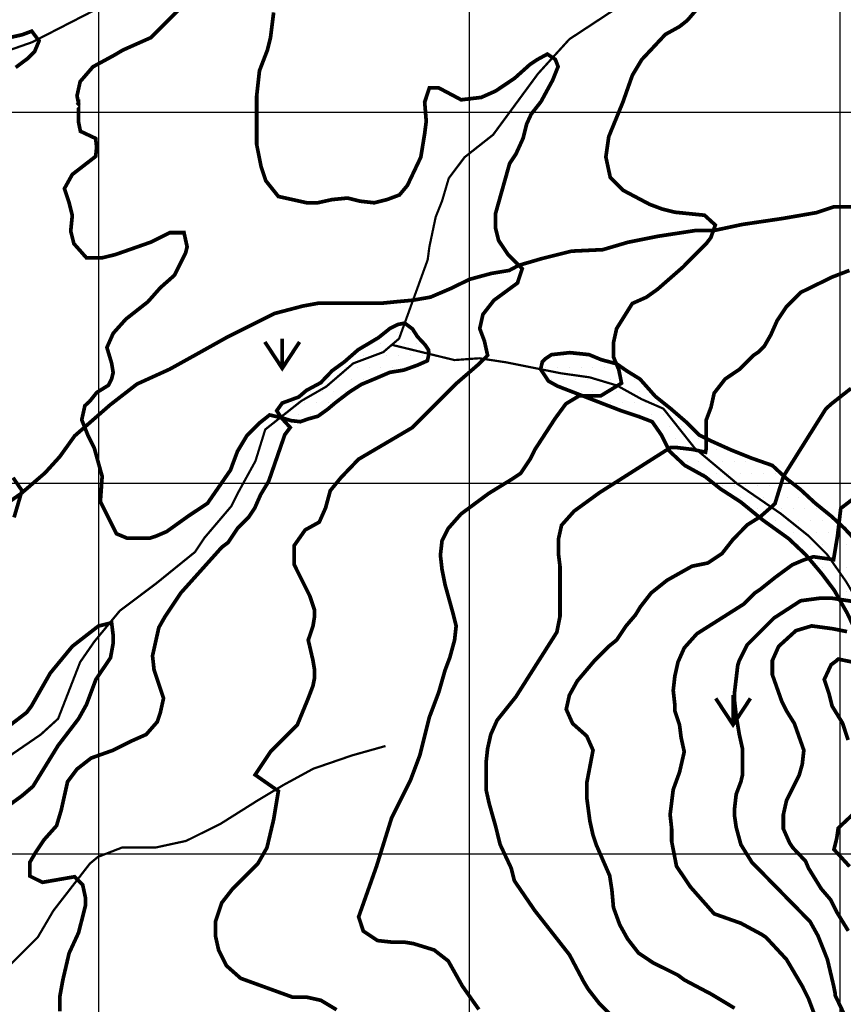
# Model space of a CAD drawing. Units: inches. Extents: x 613366 to 652113, y 7440998 to 7470996.
# Drawn here: x 628787 to 631008, y 7443594 to 7446250 of the extents above; entities that cross this region are included whole.
import ezdxf

# ---------------------------------------------------------------- set-up
doc = ezdxf.new("R2010")
doc.units = ezdxf.units.IN
doc.linetypes.add('ACAD_ISO02W100', pattern=[15, 12, -3])
doc.linetypes.add('ACAD_ISO14W100', pattern=[25.5, 12, -3, 0.5, -3, 0.5, -3, 0.5, -3])
for name, color, linetype in [('GRILLA', 7, 'CONTINUOUS'), ('LAYER02', 1, 'CONTINUOUS'), ('LAYER03', 42, 'CONTINUOUS'), ('LAYER07', 5, 'CONTINUOUS'), ('LAYER09', 4, 'ACAD_ISO14W100'), ('LAYER12', 3, 'CONTINUOUS')]:
    doc.layers.add(name, color=color, linetype=linetype)

msp = doc.modelspace()

# ---------------------------------------------------------------- hatches: boundary and pattern name
at = {"layer": 'LAYER07', "ltscale": 7.5}
h = msp.add_hatch(dxfattribs=at)
h.set_pattern_fill('DOTS', color=256, scale=20, style=0)
h.paths.add_polyline_path([(629880.3, 7445372.6), (629859.6, 7445394.8), (629846.2, 7445415.6), (629825.2, 7445431.3), (629806.2, 7445427.4), (629785.5, 7445417), (629754.3, 7445391.9), (629699.5, 7445359.3), (629662.4, 7445326.7), (629629.8, 7445303.1), (629598.7, 7445270.5), (629560.2, 7445249.8), (629539.4, 7445232), (629494.9, 7445215.7), (629480.1, 7445195), (629492.2, 7445176.3), (629518.7, 7445168.3), (629543.9, 7445165.4), (629564.6, 7445172.8), (629591.3, 7445180.2), (629618, 7445199.4), (629637.2, 7445215.7), (629675.8, 7445245.3), (629708.4, 7445266), (629744, 7445280.9), (629785.5, 7445298.6), (629822.5, 7445304.5), (629859.6, 7445317.9), (629886.3, 7445329.7), (629890.6, 7445348.4), (629889.2, 7445359.3)])
h = msp.add_hatch(dxfattribs=at)
h.set_pattern_fill('DOTS', color=256, scale=20, style=0)
h.paths.add_polyline_path([(630931.8, 7444946.1), (630893.4, 7444981.7), (630855, 7445011.9), (630816.6, 7445047.5), (630761.7, 7445066.7), (630706.8, 7445088.6), (630651.9, 7445113.3), (630619, 7445129.7), (630583.3, 7445165.3), (630542.1, 7445201), (630501, 7445233.9), (630459.8, 7445280.4), (630424.1, 7445302.4), (630396.7, 7445321.6), (630355.5, 7445332.5), (630322.6, 7445346.2), (630270.5, 7445351.7), (630221.1, 7445346.2), (630204.6, 7445335.3), (630196.4, 7445327), (630191.8, 7445307), (630212.8, 7445275), (630237.5, 7445261.3), (630322.6, 7445228.4), (630407.7, 7445195.5), (630457.1, 7445179), (630492.7, 7445165.3), (630517.4, 7445129.7), (630539.4, 7445085.9), (630580.6, 7445047.5), (630635.4, 7445017.3), (630676.6, 7444984.4), (630731.5, 7444948.8), (630791.9, 7444899.5), (630860.5, 7444850.2), (630907.1, 7444806.3), (630951, 7444754.2), (630983.9, 7444710.4), (631019.6, 7444647.3), (631038.8, 7444606.2), (631071.8, 7444581.6), (631115.7, 7444559.6), (631154.1, 7444548.7), (631170.6, 7444578.8), (631170.6, 7444609), (631156.8, 7444655.6), (631129.4, 7444680.2), (631104.7, 7444735), (631074.5, 7444798.1), (631047.1, 7444839.2), (631011.4, 7444877.6), (630975.7, 7444910.5)])

# ---------------------------------------------------------------- linework, layer by layer
at = {"layer": 'GRILLA'}
for p, q in [((629000, 7442000), (629000, 7456000)), ((630000, 7442000), (630000, 7455889.5)), ((631000, 7442000), (631000, 7455880)), ((628028.1, 7446000), (641000, 7446000)), ((628019.6, 7445000), (641000, 7445000)), ((628011.1, 7444000), (641000, 7444000))]:
    msp.add_line(p, q, dxfattribs=at)
at = {"layer": 'LAYER02', "ltscale": 5, "const_width": 10, "flags": 128}
msp.add_lwpolyline([(628726.9, 7444927.1), (628790.7, 7444971.7), (628855, 7445027.1), (628895, 7445071.1), (628935.1, 7445127.1), (628962.1, 7445150.7), (629031.2, 7445211.1), (629103.3, 7445267), (629191.3, 7445307), (629263.4, 7445347), (629346.4, 7445393.4), (629426.5, 7445433.4), (629474.5, 7445457.4), (629550.6, 7445477.4), (629594.6, 7445485.4), (629650.7, 7445485.4), (629718.8, 7445485.4), (629766.8, 7445485.4), (629806.8, 7445489.4), (629847.7, 7445493.1), (629894.9, 7445501.4), (629951, 7445525.4), (630000, 7445549.4), (630059.1, 7445565.4), (630107.1, 7445573.4), (630132.8, 7445587.1), (630195.2, 7445605.4), (630275.3, 7445625.4), (630359.4, 7445629.4), (630427.4, 7445649.4), (630507.5, 7445665.4), (630611.6, 7445681.4), (630657.5, 7445680.7), (630735.7, 7445697.4), (630843.8, 7445713.4), (630935.9, 7445729.3), (630984, 7445745.3), (631032, 7445745.3)], dxfattribs=at)
at = {"layer": 'LAYER03', "linetype": 'Continuous'}
for points, elevation in [([(629225.7, 7446286.2, 10, 10, 0), (629140.9, 7446201.4, 10, 10, 0), (629064.5, 7446167.4, 10, 10, 0), (629043.3, 7446154.7, 10, 10, 0), (628984.6, 7446122.7, 10, 10, 0), (628949.9, 7446082.6, 10, 10, 0), (628941.5, 7446044.4, 10, 10, 0), (628945.7, 7446023.2, 10, 10, 0), (628941.5, 7446018.9, 10, 10, 0), (628945.7, 7446023.2, 10, 10, 0), (628945.7, 7445972.8, 10, 10, 0), (628950.7, 7445948.7, 10, 10, 0), (628991.8, 7445929.4, 10, 10, 0), (628994.3, 7445905.2, 10, 10, 0), (628991.8, 7445881, 10, 10, 0), (628928.7, 7445832.2, 10, 10, 0), (628907.5, 7445794.1, 10, 10, 0), (628920.2, 7445755.9, 10, 10, 0), (628928.7, 7445721.9, 10, 10, 0), (628924.5, 7445679.5, 10, 10, 0), (628933, 7445645.6, 10, 10, 0), (628966.9, 7445607.4, 10, 10, 0), (629009.3, 7445607.4, 10, 10, 0), (629045.6, 7445616.4, 10, 10, 0), (629140.9, 7445649.8, 10, 10, 0), (629191.8, 7445675.3, 10, 10, 0), (629230, 7445675.3, 10, 10, 0), (629238.4, 7445637.1, 10, 10, 0), (629234.2, 7445620.1, 10, 10, 0), (629204.5, 7445560.7, 10, 10, 0), (629166.3, 7445526.8, 10, 10, 0), (629132.4, 7445488.6, 10, 10, 0), (629073, 7445441.9, 10, 10, 0), (629039, 7445403.7, 10, 10, 0), (629022.1, 7445365.5, 10, 10, 0), (629034.8, 7445323.1, 10, 10, 0), (629039, 7445297.7, 10, 10, 0), (629034.8, 7445280.7, 10, 10, 0), (629026.3, 7445263.7, 10, 10, 0), (628994.8, 7445244.2, 10, 10, 0), (628975.4, 7445220.1, 10, 10, 0), (628962.7, 7445208.6, 10, 10, 0), (628954.2, 7445170.4, 10, 10, 0), (628971.2, 7445128, 10, 10, 0), (628988.1, 7445094, 10, 10, 0), (629009.3, 7445017.8, 10, 10, 0), (629004.5, 7444950.2, 10, 10, 0), (629048, 7444863.2, 10, 10, 0), (629077, 7444851.1, 10, 10, 0), (629137.5, 7444851.1, 10, 10, 0), (629153.6, 7444856.4, 10, 10, 0), (629183.3, 7444869.1, 10, 10, 0), (629242.7, 7444911.6, 10, 10, 0), (629293.6, 7444945.5, 10, 10, 0), (629355.3, 7445034.8, 10, 10, 0), (629374.2, 7445085.5, 10, 10, 0), (629399.7, 7445128, 10, 10, 0), (629433.6, 7445161.9, 10, 10, 0), (629460.8, 7445183.6, 10, 10, 0), (629492.2, 7445176.3, 10, 10, 0), (629516.4, 7445149.8, 10, 10, 0), (629501.9, 7445130.4, 10, 10, 0), (629458.4, 7445004.8, 10, 10, 0), (629436.6, 7444968.5, 10, 10, 0), (629420.9, 7444932.8, 10, 10, 0), (629403.9, 7444907.3, 10, 10, 0), (629374.2, 7444877.6, 10, 10, 0), (629348.8, 7444839.4, 10, 10, 0), (629331.8, 7444826.7, 10, 10, 0), (629221.5, 7444703.7, 10, 10, 0), (629179, 7444640, 10, 10, 0), (629162.1, 7444610.3, 10, 10, 0), (629145.1, 7444534, 10, 10, 0), (629149.3, 7444495.8, 10, 10, 0), (629174.8, 7444419.4, 10, 10, 0), (629166.3, 7444381.2, 10, 10, 0), (629157.8, 7444355.8, 10, 10, 0), (629128.1, 7444321.8, 10, 10, 0), (629090, 7444304.9, 10, 10, 0), (629039, 7444279.4, 10, 10, 0), (628979.6, 7444258.2, 10, 10, 0), (628941.5, 7444228.5, 10, 10, 0), (628916, 7444194.6, 10, 10, 0), (628899, 7444118.2, 10, 10, 0), (628886.3, 7444075.8, 10, 10, 0), (628852.4, 7444037.6, 10, 10, 0), (628831, 7444005.7, 10, 10, 0), (628814, 7443976.7, 10, 10, 0), (628814, 7443940, 10, 10, 0), (628848.1, 7443923, 10, 10, 0), (628935, 7443938.1, 10, 10, 0), (628956.8, 7443916.3, 10, 10, 0), (628964, 7443882.5, 10, 10, 0), (628964, 7443859.4, 10, 10, 0), (628945.7, 7443787.3, 10, 10, 0), (628920.2, 7443732.1, 10, 10, 0), (628903.3, 7443660, 10, 10, 0), (628894.8, 7443613.3, 10, 10, 0), (628894.8, 7443575.1, 10, 10, 0)], 4650), ([(630613.1, 7446277.7, 10, 10, 0), (630587.6, 7446248, 10, 10, 0), (630566.4, 7446231.1, 10, 10, 0), (630528.2, 7446209.9, 10, 10, 0), (630464.6, 7446142, 10, 10, 0), (630439.1, 7446099.5, 10, 10, 0), (630413.7, 7446027.4, 10, 10, 0), (630375.5, 7445934.1, 10, 10, 0), (630367.7, 7445879.4, 10, 10, 0), (630379.7, 7445823.8, 10, 10, 0), (630413.7, 7445789.8, 10, 10, 0), (630485.8, 7445751.6, 10, 10, 0), (630519.8, 7445738.9, 10, 10, 0), (630553.7, 7445730.4, 10, 10, 0), (630633.8, 7445722.3, 10, 10, 0), (630662.9, 7445695.7, 10, 10, 0), (630650.8, 7445661.9, 10, 10, 0), (630638.5, 7445645.6, 10, 10, 0), (630574.9, 7445581.9, 10, 10, 0), (630507, 7445522.5, 10, 10, 0), (630477.3, 7445501.3, 10, 10, 0), (630439.1, 7445484.3, 10, 10, 0), (630396.7, 7445416.5, 10, 10, 0), (630388.2, 7445378.3, 10, 10, 0), (630388.2, 7445340.1, 10, 10, 0), (630402.7, 7445305.6, 10, 10, 0), (630410, 7445269.3, 10, 10, 0), (630354.4, 7445235.5, 10, 10, 0), (630296.3, 7445235.5, 10, 10, 0), (630260, 7445213.8, 10, 10, 0), (630231.2, 7445174.6, 10, 10, 0), (630176.1, 7445089.8, 10, 10, 0), (630163.4, 7445064.3, 10, 10, 0), (630137.9, 7445026.1, 10, 10, 0), (630112.4, 7445009.2, 10, 10, 0), (630052, 7444972.1, 10, 10, 0), (629977, 7444916.5, 10, 10, 0), (629942.7, 7444877.6, 10, 10, 0), (629925.8, 7444843.7, 10, 10, 0), (629921.5, 7444805.5, 10, 10, 0), (629925.8, 7444767.3, 10, 10, 0), (629934.3, 7444724.9, 10, 10, 0), (629955.5, 7444648.5, 10, 10, 0), (629964, 7444614.6, 10, 10, 0), (629959.7, 7444576.4, 10, 10, 0), (629947, 7444529.7, 10, 10, 0), (629934.3, 7444495.8, 10, 10, 0), (629917.3, 7444436.4, 10, 10, 0), (629891.8, 7444368.5, 10, 10, 0), (629866.4, 7444266.7, 10, 10, 0), (629840.9, 7444198.8, 10, 10, 0), (629790, 7444097, 10, 10, 0), (629749.4, 7443966.8, 10, 10, 0), (629700.9, 7443829.7, 10, 10, 0), (629713.6, 7443791.5, 10, 10, 0), (629751.8, 7443766, 10, 10, 0), (629790, 7443761.8, 10, 10, 0), (629823.9, 7443761.8, 10, 10, 0), (629849.4, 7443757.6, 10, 10, 0), (629904.6, 7443740.6, 10, 10, 0), (629942.7, 7443710.9, 10, 10, 0), (629980.9, 7443643, 10, 10, 0), (630025.2, 7443580.2, 10, 10, 0)], 4750), ([(629641.5, 7443579.4, 10, 10, 0), (629599.1, 7443604.8, 10, 10, 0), (629560.9, 7443613.3, 10, 10, 0), (629522.7, 7443613.3, 10, 10, 0), (629382.7, 7443664.2, 10, 10, 0), (629344.5, 7443698.2, 10, 10, 0), (629323.3, 7443740.6, 10, 10, 0), (629314.8, 7443778.8, 10, 10, 0), (629314.8, 7443817, 10, 10, 0), (629331.8, 7443867.9, 10, 10, 0), (629361.5, 7443906, 10, 10, 0), (629429.4, 7443973.9, 10, 10, 0), (629453.6, 7444016.2, 10, 10, 0), (629471.8, 7444092.7, 10, 10, 0), (629484.5, 7444169.1, 10, 10, 0), (629421.8, 7444213, 10, 10, 0), (629463.3, 7444275.2, 10, 10, 0), (629535.4, 7444347.3, 10, 10, 0), (629565.1, 7444419.4, 10, 10, 0), (629577.9, 7444453.4, 10, 10, 0), (629582.1, 7444474.6, 10, 10, 0), (629582.1, 7444495.8, 10, 10, 0), (629577.9, 7444521.2, 10, 10, 0), (629565.1, 7444576.4, 10, 10, 0), (629577.9, 7444614.6, 10, 10, 0), (629582.1, 7444640, 10, 10, 0), (629582.1, 7444657, 10, 10, 0), (629569.4, 7444695.2, 10, 10, 0), (629527, 7444780.1, 10, 10, 0), (629527, 7444831, 10, 10, 0), (629556.7, 7444873.4, 10, 10, 0), (629594.8, 7444894.6, 10, 10, 0), (629611.8, 7444932.8, 10, 10, 0), (629624.5, 7444979.5, 10, 10, 0), (629653.4, 7445014.8, 10, 10, 0), (629700.9, 7445064.3, 10, 10, 0), (629845.2, 7445149.2, 10, 10, 0), (629964, 7445268, 10, 10, 0), (630026, 7445321.6, 10, 10, 0), (630048.8, 7445344.3, 10, 10, 0), (630040.3, 7445382.5, 10, 10, 0), (630027.6, 7445416.5, 10, 10, 0), (630036.1, 7445454.6, 10, 10, 0), (630065.8, 7445492.8, 10, 10, 0), (630129.4, 7445539.5, 10, 10, 0), (630142.1, 7445577.8, 10, 10, 0), (630104, 7445615.9, 10, 10, 0), (630078.5, 7445654.1, 10, 10, 0), (630070, 7445688, 10, 10, 0), (630070, 7445726.2, 10, 10, 0), (630108.2, 7445861.9, 10, 10, 0), (630125.2, 7445887.4, 10, 10, 0), (630144.5, 7445929.7, 10, 10, 0), (630154.2, 7445968.4, 10, 10, 0), (630166.3, 7445994.9, 10, 10, 0), (630192.9, 7446028.8, 10, 10, 0), (630224.4, 7446086.8, 10, 10, 0), (630238.9, 7446123, 10, 10, 0), (630231.6, 7446142.3, 10, 10, 0), (630209.9, 7446156.8, 10, 10, 0), (630183.2, 7446142.3, 10, 10, 0), (630163.4, 7446129.2, 10, 10, 0), (630120.9, 7446091.1, 10, 10, 0), (630070, 7446057.1, 10, 10, 0), (630031.8, 7446040.1, 10, 10, 0), (629977.6, 7446033.6, 10, 10, 0), (629917.3, 7446065.6, 10, 10, 0), (629891.8, 7446065.6, 10, 10, 0), (629879.1, 7446027.4, 10, 10, 0), (629883.3, 7445975.6, 10, 10, 0), (629879.1, 7445942.6, 10, 10, 0), (629868.7, 7445878.9, 10, 10, 0), (629832.4, 7445802.5, 10, 10, 0), (629811.2, 7445777.1, 10, 10, 0), (629777.3, 7445764.4, 10, 10, 0), (629743.3, 7445755.9, 10, 10, 0), (629705.1, 7445760.1, 10, 10, 0), (629671.2, 7445768.6, 10, 10, 0), (629628.8, 7445764.4, 10, 10, 0), (629590.6, 7445755.9, 10, 10, 0), (629560.9, 7445755.9, 10, 10, 0), (629484.5, 7445772.9, 10, 10, 0), (629450.6, 7445815.3, 10, 10, 0), (629437.9, 7445853.5, 10, 10, 0), (629426, 7445912.8, 10, 10, 0), (629426, 7446044.4, 10, 10, 0), (629433.6, 7446112.3, 10, 10, 0), (629454.8, 7446167.4, 10, 10, 0), (629463.3, 7446201.4, 10, 10, 0), (629471.8, 7446269.3, 10, 10, 0)], 4700)]:
    msp.add_lwpolyline(points, format="xyseb", dxfattribs=dict(at, elevation=elevation))
at = {"layer": 'LAYER03', "linetype": 'Continuous', "const_width": 10, "elevation": 4600}
for points in [[(628776, 7446120.8), (628809.9, 7446146.2), (628826.9, 7446163.2), (628839.1, 7446192.5), (628819.4, 7446218.7), (628793.1, 7446208.9), (628759, 7446201.4)], [(628771.7, 7444907.3), (628793, 7444979.5), (628768.9, 7445014.6)], [(628746.3, 7444122.4), (628793, 7444156.4), (628822.7, 7444181.8), (628890.5, 7444292.1), (628945.7, 7444364.3), (628966.9, 7444402.4), (628992.4, 7444470.3), (629031.8, 7444528.7), (629039, 7444567.9), (629039, 7444589.1), (629034.8, 7444623.1), (628998.9, 7444614.1), (628928.7, 7444559.4), (628869.3, 7444487.3), (628818.4, 7444398.2), (628805.7, 7444381.2), (628750.5, 7444338.8)]]:
    msp.add_lwpolyline(points, dxfattribs=at)
at = {"layer": 'LAYER03', "color": 42, "linetype": 'Continuous', "const_width": 10}
for points, elevation in [([(631024.6, 7445573.4), (630978, 7445555.5), (630893.1, 7445514), (630854.9, 7445475.9), (630829.5, 7445437.7), (630812.5, 7445399.5), (630795.5, 7445369.8), (630778.6, 7445352.8), (630765.8, 7445344.3), (630727.6, 7445306.2), (630689.5, 7445280.7), (630659.8, 7445242.5), (630651.3, 7445204.3), (630638.5, 7445170.4), (630638.5, 7445094), (630636.5, 7445083.1), (630601.6, 7445090.6), (630559.2, 7445095.6), (630541.8, 7445095.6), (630349.9, 7444973.6), (630282.2, 7444924.3), (630248.2, 7444886.1), (630239.7, 7444847.9), (630239.7, 7444809.8), (630244, 7444775.8), (630244, 7444640), (630235.5, 7444597.6), (630125.2, 7444423.7), (630074.3, 7444360), (630057.3, 7444321.8), (630048.8, 7444283.7), (630044.6, 7444245.5), (630044.6, 7444173.3), (630053.1, 7444135.2), (630070, 7444075.8), (630082.7, 7444024.8), (630112.6, 7443960.9), (630120.9, 7443927.3), (630176.1, 7443846.7), (630269.4, 7443727.9), (630307.6, 7443655.7), (630320.3, 7443634.5), (630350, 7443596.3), (630451.9, 7443494.5)], 4800), ([(631028.9, 7445255.2), (630975.9, 7445213.5), (630961, 7445200.1), (630846.4, 7445017.6), (630823.7, 7444944.1), (630784.5, 7444909.3), (630749.7, 7444887.6), (630710.7, 7444847.9), (630681, 7444809.8), (630642.8, 7444784.3), (630600.4, 7444775.8), (630532.5, 7444737.6), (630490.1, 7444703.7), (630460.4, 7444665.5), (630447.6, 7444644.3), (630422.2, 7444614.6), (630396.7, 7444576.4), (630375.5, 7444559.4), (630337.3, 7444521.2), (630290.6, 7444466.1), (630269.4, 7444427.9), (630260.9, 7444389.7), (630277.9, 7444351.5), (630316.1, 7444317.6), (630333.1, 7444279.4), (630316.1, 7444190.3), (630316.1, 7444152.1), (630324.6, 7444088.5), (630333.1, 7444050.3), (630341.6, 7444024.8), (630378, 7443941), (630384, 7443901.8), (630388.2, 7443855.1), (630405.2, 7443808.5), (630426.4, 7443770.3), (630456.1, 7443732.1), (630494.3, 7443706.6), (630562.2, 7443672.7), (630579.1, 7443660), (630651.3, 7443621.8), (630714.9, 7443583.6)], 4850), ([(631040.4, 7444961.9), (631001.2, 7444931.5), (630992.5, 7444857.7), (630981.8, 7444793.4), (630927.3, 7444801.2), (630901.2, 7444792.5), (630870.7, 7444779.5), (630825.2, 7444746.1), (630782.8, 7444712.2), (630770.1, 7444703.7), (630740.4, 7444674), (630613.1, 7444593.4), (630579.1, 7444555.2), (630562.2, 7444517), (630553.7, 7444478.8), (630549.4, 7444440.6), (630553.7, 7444402.4), (630553.7, 7444385.5), (630566.4, 7444347.3), (630570.7, 7444313.4), (630579.1, 7444275.2), (630566.4, 7444220), (630549.4, 7444173.3), (630541, 7444105.5), (630545.2, 7444067.3), (630545.2, 7444033.3), (630558.3, 7443966.3), (630596.1, 7443910.3), (630659.8, 7443838.2), (630731.9, 7443812.7), (630787, 7443783), (630799.8, 7443774.5), (630854.9, 7443715.1), (630897.4, 7443643), (630914.3, 7443609.1), (630939.8, 7443541.2)], 4900), ([(631031, 7444681.1), (630974.5, 7444689.8), (630948.4, 7444689.8), (630893.1, 7444682.5), (630821, 7444635.8), (630748.9, 7444563.7), (630727.6, 7444521.2), (630723.4, 7444508.5), (630714.9, 7444436.4), (630714.9, 7444410.9), (630719.2, 7444372.7), (630727.6, 7444321.8), (630736.1, 7444283.7), (630736.1, 7444211.9), (630731.9, 7444194.6), (630719.2, 7444160.6), (630714.9, 7444122.4), (630714.9, 7444101.2), (630719.2, 7444071.5), (630731.9, 7444024.8), (630761.4, 7443977.3), (630918.6, 7443817), (630939.8, 7443778.8), (630965.2, 7443715.1), (630982.2, 7443643), (630986.5, 7443621.8), (630986.5, 7443617.5), (631018, 7443551.5)], 4950), ([(631018.1, 7444599.3), (630979.7, 7444607), (630922.8, 7444614.6), (630880.4, 7444601.9), (630833.7, 7444559.4), (630816.7, 7444521.2), (630816.7, 7444483.1), (630842.2, 7444410.9), (630854.9, 7444385.5), (630876.1, 7444351.5), (630901.6, 7444279.4), (630897.4, 7444241.2), (630888.9, 7444211.5), (630854.9, 7444143.6), (630846.4, 7444105.5), (630846.4, 7444067.3), (630863.4, 7444029.1), (630871.9, 7444016.4), (630906.4, 7443980), (630914.3, 7443961.2), (630948.3, 7443906), (630973.7, 7443876.3), (630990.7, 7443842.4), (631021.5, 7443792.2)], 5000), ([(631033.1, 7444517), (630994.4, 7444525.2), (630990.5, 7444521.4), (630975.2, 7444509.9), (630956.8, 7444470.3), (630969.5, 7444432.1), (630978, 7444398.2), (631005.9, 7444352.8), (631021.2, 7444306.8)], 5050), ([(631033.1, 7444105.5), (630994.4, 7444069.3), (630990.5, 7444042.5), (630982.9, 7444011.8), (631025, 7443965.8)], 5050)]:
    msp.add_lwpolyline(points, dxfattribs=dict(at, elevation=elevation))
at = {"layer": 'LAYER07', "linetype": 'ACAD_ISO02W100', "ltscale": 7.5, "const_width": 10, "elevation": 4650, "flags": 128}
msp.add_lwpolyline([(629492.2, 7445176.3), (629480.1, 7445195), (629494.9, 7445215.7), (629539.4, 7445232), (629560.2, 7445249.8), (629598.7, 7445270.5), (629629.8, 7445303.1), (629662.4, 7445326.7), (629699.5, 7445359.3), (629754.3, 7445391.9), (629785.5, 7445417), (629806.2, 7445427.4), (629825.2, 7445431.3), (629846.2, 7445415.6), (629859.6, 7445394.8), (629880.3, 7445372.6), (629889.2, 7445359.3), (629890.6, 7445348.4), (629886.3, 7445329.7), (629859.6, 7445317.9), (629822.5, 7445304.5), (629785.5, 7445298.6), (629744, 7445280.9), (629708.4, 7445266), (629675.8, 7445245.3), (629637.2, 7445215.7), (629618, 7445199.4), (629591.3, 7445180.2), (629564.6, 7445172.8), (629543.9, 7445165.4), (629518.7, 7445168.3)], close=True, dxfattribs=at)
at = {"layer": 'LAYER07', "linetype": 'ACAD_ISO02W100', "ltscale": 7.5, "const_width": 10, "flags": 128}
msp.add_lwpolyline([(630191.8, 7445307), (630212.8, 7445275), (630237.5, 7445261.3), (630322.6, 7445228.4), (630407.7, 7445195.5), (630457.1, 7445179), (630492.7, 7445165.3), (630517.4, 7445129.7), (630539.4, 7445085.9), (630580.6, 7445047.5), (630635.4, 7445017.3), (630676.6, 7444984.4), (630731.5, 7444948.8), (630791.9, 7444899.5), (630860.5, 7444850.2), (630907.1, 7444806.3), (630951, 7444754.2), (630983.9, 7444710.4), (631019.6, 7444647.3), (631038.8, 7444606.2), (631071.8, 7444581.6), (631115.7, 7444559.6), (631154.1, 7444548.7), (631170.6, 7444578.8), (631170.6, 7444609), (631156.8, 7444655.6), (631129.4, 7444680.2), (631104.7, 7444735), (631074.5, 7444798.1), (631047.1, 7444839.2), (631011.4, 7444877.6), (630975.7, 7444910.5), (630931.8, 7444946.1), (630893.4, 7444981.7), (630855, 7445011.9), (630816.6, 7445047.5), (630761.7, 7445066.7), (630706.8, 7445088.6), (630651.9, 7445113.3), (630619, 7445129.7), (630583.3, 7445165.3), (630542.1, 7445201), (630501, 7445233.9), (630459.8, 7445280.4), (630424.1, 7445302.4), (630396.7, 7445321.6), (630355.5, 7445332.5), (630322.6, 7445346.2), (630270.5, 7445351.7), (630221.1, 7445346.2), (630204.6, 7445335.3), (630196.4, 7445327)], close=True, dxfattribs=at)
at = {"layer": 'LAYER09', "color": 4, "linetype": 'ACAD_ISO14W100', "ltscale": 10, "const_width": 6, "flags": 128}
for points in [[(628010.8, 7443825.9), (628048.5, 7443867.6), (628118.4, 7443897.6), (628224.4, 7443948.5), (628341.4, 7444024.7), (628394.2, 7444079.4), (628487.5, 7444124), (628552.4, 7444138.2), (628635.5, 7444178.7), (628843.9, 7444321.8), (628890.5, 7444364.3), (628949.9, 7444517), (628988.1, 7444572.2), (629057.1, 7444655.7), (629154.4, 7444728.7), (629259.7, 7444814), (629285.1, 7444852.2), (629357.2, 7444937), (629374.2, 7444971), (629422.7, 7445059.3), (629449.1, 7445144.4), (629546.4, 7445221.4), (629613.4, 7445259.9), (629686.4, 7445322.7), (629767.5, 7445353.1), (629810.1, 7445389.5), (629887.2, 7445602.2), (629891.8, 7445637.1), (629908.8, 7445717.7), (629925.8, 7445760.1), (629944, 7445821.9), (629986.6, 7445878.6), (630063.7, 7445939.4), (630184.6, 7446103.8), (630269.4, 7446197.1), (630417.9, 7446294.7), (630468.8, 7446307.4), (630511.3, 7446324.4), (630570.7, 7446383.8), (630664, 7446536.5), (630702.2, 7446566.2), (630774.3, 7446608.7), (630850.7, 7446642.6), (630910.1, 7446710.5), (630927.1, 7446769.9), (630916.9, 7446845.9), (630916.9, 7446900.6), (630931.1, 7446981.6), (630925, 7447042.4), (630910.8, 7447117.3), (630896.6, 7447168), (630908.8, 7447212.6), (630969.5, 7447262), (631004.1, 7447307.8), (631028.5, 7447370.6), (631010.2, 7447443.5), (631010.2, 7447506.3), (631065, 7447642.1), (631065, 7447713), (631032.5, 7447775.8), (630969.6, 7447842.6), (630901.6, 7447919.7), (630871.9, 7447974.8), (630845.7, 7448046.7), (630777.3, 7448199), (630773.2, 7448237.5), (630793.5, 7448278.1), (630799.8, 7448297.3), (630808.3, 7448348.2), (630808.3, 7448386.4), (630799.8, 7448433), (630787.4, 7448482.7), (630719.2, 7448662.2), (630693.7, 7448797.9), (630689.5, 7448836.1), (630731.9, 7448929.4), (630761.6, 7448967.6), (630818.2, 7449015.4), (630850.6, 7449039.7), (630888.9, 7449175.5), (630899.3, 7449242.3), (630899.3, 7449400.4), (630888.9, 7449468.3), (630883, 7449552.3), (630846.4, 7449727.1), (630846.4, 7449831.9), (630830.2, 7449890.7), (630765.3, 7449983.9), (630722.7, 7450030.5), (630670, 7450066.9), (630485.8, 7450130.1), (630396.2, 7450154), (630321.1, 7450166.2), (630188.8, 7450166.2), (630142.1, 7450185.3), (630081.3, 7450218.7), (629994.1, 7450307.9), (629959.6, 7450356.5), (629734.8, 7450575.6), (629717.9, 7450596.8), (629692.4, 7450639.3), (629641.5, 7450698.7), (629573.6, 7450728.4), (629556.7, 7450745.3), (629403.9, 7450834.4), (629266, 7450908.4)], [(628503.4, 7449057), (628629.9, 7449014), (628806.8, 7448884.3), (628897, 7448812.2), (628947.5, 7448758.1), (629115.4, 7448662.2), (629177.6, 7448602.6), (629267.8, 7448552.1), (629425.1, 7448484), (629454.8, 7448437.3), (629510, 7448360.9), (629572.7, 7448328.3), (629594.8, 7448276.1), (629611.8, 7448237.9), (629634.9, 7448109.9), (629639.2, 7448062.8), (629641.5, 7448013), (629661.3, 7447921.2), (629672.1, 7447838.3), (629686.5, 7447784.2), (629686.5, 7447720.3), (629683.9, 7447682.1), (629664.9, 7447640), (629614.3, 7447593.1), (629581.9, 7447571.5), (629560.2, 7447521), (629552.4, 7447491.2), (629531.3, 7447247), (629488, 7447167.7), (629437.5, 7447030.7), (629419.4, 7446940.5), (629403.9, 7446892.9), (629344.5, 7446808.1), (629251.2, 7446570.5), (629230, 7446532.3), (629153.6, 7446413.5), (629123.9, 7446379.6), (629068.7, 7446328.6), (629026.3, 7446294.7), (628820.6, 7446189), (628687, 7446142.1), (628604, 7446106.1), (628512.9, 7446086.8), (628504.5, 7446082.6), (628504.5, 7446086.8), (628438, 7446059.2), (628380.2, 7445983.5), (628315.2, 7445922.2), (628225, 7445878.9), (628152.8, 7445878.9), (628091.4, 7445868.1), (628033.7, 7445810.4)], [(629790.5, 7445372.7), (629959.7, 7445331.6), (630026.1, 7445336.5), (630099.7, 7445325.4), (630246.9, 7445296), (630324.2, 7445285), (630397.8, 7445263), (630464, 7445226.2), (630522.9, 7445200.5), (630607.5, 7445093.9), (630721.6, 7444998.3), (630839.4, 7444917.4), (630913, 7444858.6), (630964.5, 7444807.2), (631016, 7444733.6), (631052.8, 7444671.2), (631119.1, 7444594), (631152.2, 7444542.5), (631170.6, 7444480), (631214.7, 7444413.9), (631269.9, 7444344), (631347.2, 7444292.6), (631442.9, 7444266.8), (631557, 7444255.8), (631623.2, 7444263.2), (631704.2, 7444248.5)], [(628020.1, 7443213.2), (628105.6, 7443265.4), (628190.5, 7443290.9), (628237.2, 7443312.1), (628347.5, 7443380), (628385.7, 7443426.6), (628398.4, 7443460.6), (628435, 7443497.9), (628474.7, 7443548.3), (628521.6, 7443584.4), (628551.1, 7443592.1), (628623.2, 7443617.5), (628716.6, 7443660), (628742, 7443681.2), (628835.4, 7443774.5), (628877.8, 7443846.7), (628976.1, 7443973.5), (628997.8, 7443991.6), (629062.7, 7444016.8), (629152.9, 7444016.8), (629235.9, 7444034.8), (629329.7, 7444081.6), (629427.1, 7444142.9), (629499.3, 7444186.2), (629578.6, 7444229.4), (629683.3, 7444265.4), (629773.5, 7444290.7)]]:
    msp.add_lwpolyline(points, dxfattribs=at)
at = {"layer": 'LAYER12', "ltscale": 7.5}
for points in [[(629541.7, 7445380.6, 10, 10, 0), (629494.9, 7445309.4, 10, 10, 0), (629448.1, 7445380.6, 0, 0, 0)], [(630757.6, 7444419.2, 10, 10, 0), (630710.8, 7444348, 10, 10, 0), (630664, 7444419.2, 0, 0, 0)]]:
    msp.add_lwpolyline(points, format="xyseb", dxfattribs=at)
at = {"layer": 'LAYER12', "ltscale": 7.5, "const_width": 10}
for points in [[(629494.9, 7445309.4), (629494.9, 7445389.6)], [(630710.8, 7444348), (630710.8, 7444428.2)]]:
    msp.add_lwpolyline(points, dxfattribs=at)

doc.saveas('drawing.dxf')
